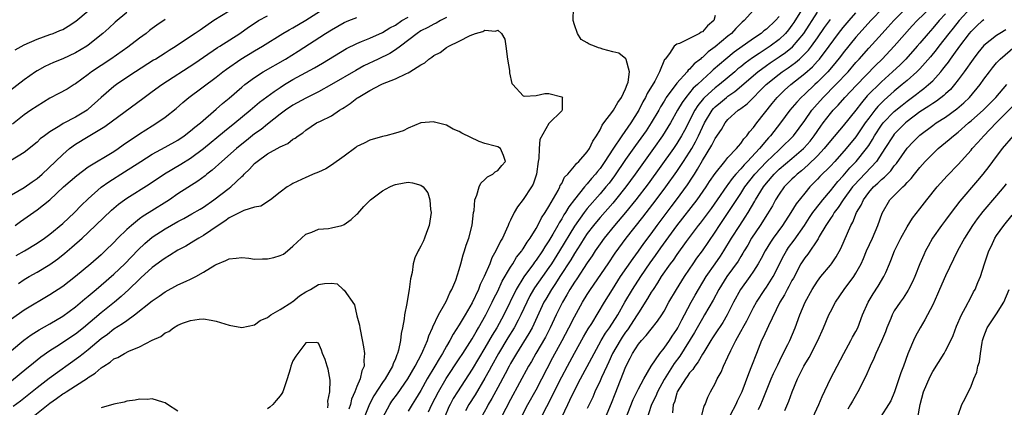
# Model space of a CAD drawing. Units: inches. Extents: x 2634000 to 2635323, y 1455000 to 1458000.
# Drawn here: x 2634538 to 2634692, y 1456653 to 1456713 of the extents above; entities that cross this region are included whole.
import ezdxf

# ---------------------------------------------------------------- set-up
doc = ezdxf.new("R2010")
doc.units = ezdxf.units.IN
doc.header["$MEASUREMENT"] = 0
doc.layers.add('LD26341455_2ft', color=187, linetype='Continuous')

msp = doc.modelspace()

# ---------------------------------------------------------------- linework, layer by layer
at = {"layer": 'LD26341455_2ft'}
for points, elevation in [([(2634571, 1456714.46), (2634568.64, 1456713), (2634566.47, 1456711.53), (2634565.72, 1456711), (2634565, 1456710.51), (2634562.75, 1456709), (2634561.66, 1456708.34), (2634561, 1456707.91), (2634559.56, 1456707), (2634559.2, 1456706.8), (2634556.4, 1456705), (2634555, 1456704.09), (2634553.41, 1456703), (2634553, 1456702.7), (2634551, 1456700.98), (2634549, 1456699.14), (2634548.81, 1456699), (2634547, 1456697.89), (2634545.09, 1456696.91), (2634544.56, 1456696.56), (2634543, 1456695.63), (2634542.13, 1456695), (2634541.49, 1456694.51), (2634541, 1456694.02), (2634539, 1456692.41), (2634535.65, 1456690.35)], 10584), ([(2634537.56, 1456681), (2634538.42, 1456681.58), (2634541, 1456683.41), (2634543, 1456685.01), (2634545.13, 1456687), (2634547.19, 1456688.81), (2634549, 1456690.16), (2634553, 1456692.56), (2634553.65, 1456693), (2634554.43, 1456693.57), (2634557, 1456695.3), (2634559, 1456696.58), (2634559.71, 1456697), (2634561, 1456697.91), (2634562.75, 1456699.25), (2634563.8, 1456700.2), (2634564.74, 1456701), (2634569, 1456704.17), (2634570.02, 1456705), (2634570.58, 1456705.42), (2634572.84, 1456707), (2634575, 1456708.3), (2634576.21, 1456709), (2634579.42, 1456711), (2634580.42, 1456711.58), (2634581, 1456711.89), (2634583, 1456713.06), (2634587, 1456715.61)], 10580), ([(2634537.58, 1456708.42), (2634539, 1456709.22), (2634541, 1456710.11), (2634543, 1456710.81), (2634543.51, 1456711), (2634544.56, 1456711.44), (2634545, 1456711.63), (2634545.86, 1456712.14), (2634547.07, 1456712.93), (2634549, 1456714.55)], 10590), ([(2634602.16, 1456651.84), (2634602.7, 1456653), (2634603.73, 1456655), (2634604.95, 1456657.05), (2634607, 1456660.12), (2634607.57, 1456661), (2634609, 1456663.27), (2634609.62, 1456664.38), (2634610, 1456665), (2634611.13, 1456667), (2634612.14, 1456669), (2634612.41, 1456669.59), (2634613, 1456670.74), (2634613.71, 1456672.29), (2634615, 1456674.47), (2634615.35, 1456675), (2634615.96, 1456676.04), (2634616.77, 1456677), (2634616.85, 1456677.15), (2634617, 1456677.34), (2634617.6, 1456678.4), (2634618.07, 1456679), (2634619, 1456680.51), (2634619.27, 1456681), (2634619.83, 1456682.17), (2634620.41, 1456683), (2634621, 1456683.93), (2634622.44, 1456686.44), (2634622.72, 1456687), (2634622.79, 1456687.21), (2634623, 1456687.55), (2634623.46, 1456688.54), (2634623.94, 1456689), (2634625, 1456690.25), (2634625.31, 1456690.69), (2634625.69, 1456691), (2634627, 1456692.48), (2634627.35, 1456693), (2634627.86, 1456694.14), (2634628.47, 1456695), (2634629, 1456695.93), (2634629.33, 1456696.67), (2634629.6, 1456697), (2634631, 1456698.86), (2634631.1, 1456699), (2634631.78, 1456700.22), (2634632.35, 1456701), (2634633, 1456702.34), (2634633.26, 1456703), (2634633.39, 1456703.39), (2634633.6, 1456705), (2634633.06, 1456706.94), (2634633.05, 1456707.05), (2634631.93, 1456707.93), (2634631, 1456708.14), (2634629.45, 1456708.55), (2634629, 1456708.69), (2634628.74, 1456708.74), (2634628.12, 1456709), (2634627.3, 1456709.3), (2634627, 1456709.53), (2634626.06, 1456710.06), (2634625.47, 1456711), (2634625, 1456712.35), (2634624.81, 1456713), (2634624.86, 1456715)], 10574), ([(2634653, 1456714.63), (2634651.52, 1456713), (2634651.22, 1456712.78), (2634650.21, 1456711.79), (2634649.53, 1456711), (2634649, 1456710.58), (2634647, 1456708.91), (2634645.9, 1456708.1), (2634645, 1456707.26), (2634644.84, 1456707.16), (2634644.68, 1456707), (2634643.73, 1456706.27), (2634643, 1456705.41), (2634642.76, 1456705.24), (2634642.61, 1456705), (2634641, 1456703.21), (2634639.36, 1456701), (2634639.22, 1456700.78), (2634639, 1456700.41), (2634638.46, 1456699.54), (2634638.17, 1456699), (2634637, 1456697), (2634636.2, 1456695.8), (2634635.39, 1456694.61), (2634634.54, 1456693.46), (2634633, 1456691.32), (2634631.25, 1456688.75), (2634630.4, 1456687.6), (2634629.92, 1456687), (2634629, 1456685.92), (2634627, 1456683.64), (2634626.5, 1456683), (2634625, 1456680.88), (2634622.67, 1456677), (2634621.4, 1456675), (2634621, 1456674.41), (2634619.99, 1456673), (2634618.76, 1456671.24), (2634618.61, 1456671), (2634618.02, 1456669.98), (2634617.53, 1456669), (2634616.63, 1456667), (2634616.19, 1456666.19), (2634615.58, 1456665), (2634614.59, 1456663.41), (2634613.15, 1456661), (2634612.03, 1456659), (2634611.68, 1456658.32), (2634611, 1456657.14), (2634609.47, 1456654.53), (2634608.51, 1456653), (2634607.97, 1456652.03)], 10578), ([(2634661, 1456715.44), (2634659.29, 1456712.71), (2634659, 1456712.28), (2634658.45, 1456711.55), (2634657.98, 1456711), (2634657, 1456710.07), (2634655.57, 1456709), (2634653.86, 1456707.86), (2634652.81, 1456707.19), (2634651.66, 1456706.34), (2634651, 1456705.78), (2634650.56, 1456705.44), (2634650.06, 1456705), (2634647.66, 1456703), (2634647, 1456702.49), (2634645.35, 1456701), (2634645.17, 1456700.83), (2634644.27, 1456699.73), (2634643.81, 1456699), (2634642.18, 1456695.82), (2634641.73, 1456695), (2634641, 1456693.78), (2634640.47, 1456693), (2634636.5, 1456687.5), (2634634.6, 1456685), (2634632.99, 1456683.01), (2634631.26, 1456681), (2634629.63, 1456679), (2634629, 1456678.13), (2634628.24, 1456677), (2634627.76, 1456676.24), (2634627, 1456675.16), (2634625.36, 1456672.64), (2634625, 1456672.13), (2634624.29, 1456671), (2634623.83, 1456670.17), (2634623.11, 1456669), (2634622.12, 1456667), (2634621.21, 1456665), (2634620.46, 1456663.54), (2634618.97, 1456661), (2634618.26, 1456659.74), (2634617.82, 1456659), (2634615, 1456653.81), (2634613.54, 1456651)], 10582), ([(2634616.69, 1456651), (2634617.72, 1456653), (2634619, 1456655.32), (2634621.63, 1456660.37), (2634623.07, 1456663), (2634624.14, 1456665), (2634625, 1456666.7), (2634626.28, 1456669), (2634627, 1456670.2), (2634627.51, 1456671), (2634630.27, 1456675), (2634631.36, 1456676.64), (2634633.09, 1456679), (2634635.71, 1456682.29), (2634637.79, 1456685), (2634639.26, 1456687), (2634641, 1456689.44), (2634642.06, 1456691), (2634643, 1456692.45), (2634643.33, 1456693), (2634643.93, 1456694.07), (2634644.38, 1456695), (2634645, 1456696.35), (2634645.33, 1456697), (2634646.54, 1456699), (2634646.75, 1456699.25), (2634647, 1456699.51), (2634647.81, 1456700.19), (2634648.76, 1456701), (2634649, 1456701.19), (2634650.09, 1456701.91), (2634653.69, 1456705), (2634655, 1456705.96), (2634655.61, 1456706.39), (2634657, 1456707.32), (2634657.99, 1456708.01), (2634659.09, 1456708.91), (2634660.85, 1456711), (2634663, 1456714.3)], 10584), ([(2634673.24, 1456715), (2634671.33, 1456713), (2634669.5, 1456711), (2634669, 1456710.43), (2634667, 1456707.97), (2634666.59, 1456707.41), (2634665.72, 1456706.28), (2634664.61, 1456705), (2634663, 1456703.39), (2634662.57, 1456703), (2634661, 1456701.51), (2634660.43, 1456701), (2634659.74, 1456700.26), (2634658.67, 1456699), (2634657.21, 1456697), (2634655.65, 1456695), (2634655.33, 1456694.67), (2634655, 1456694.3), (2634653.91, 1456693), (2634652.06, 1456691), (2634651.54, 1456690.46), (2634651, 1456689.83), (2634650.24, 1456689), (2634649.67, 1456688.33), (2634649, 1456687.39), (2634648.82, 1456687.18), (2634647.33, 1456685), (2634646.36, 1456683.64), (2634644.64, 1456681.36), (2634644.34, 1456681), (2634642.47, 1456678.47), (2634641, 1456676.45), (2634640.42, 1456675.58), (2634639.97, 1456675), (2634638.58, 1456673), (2634637.99, 1456672.01), (2634637.28, 1456671), (2634637, 1456670.56), (2634636.43, 1456669.57), (2634635, 1456667.34), (2634634.81, 1456667), (2634633.3, 1456664.7), (2634633, 1456664.32), (2634632.46, 1456663.54), (2634632.12, 1456663), (2634630.97, 1456661), (2634630.35, 1456659.65), (2634630.04, 1456659), (2634629.23, 1456657.23), (2634629, 1456656.68), (2634628.21, 1456655), (2634627.85, 1456654.15), (2634627, 1456652.39)], 10590), ([(2634629.86, 1456651), (2634630.8, 1456653.2), (2634631.35, 1456654.65), (2634633.04, 1456658.96), (2634633.73, 1456660.27), (2634634.09, 1456661), (2634635, 1456662.43), (2634635.47, 1456663), (2634636.23, 1456663.77), (2634637, 1456664.8), (2634637.99, 1456666.01), (2634638.64, 1456667), (2634639, 1456667.6), (2634639.74, 1456669), (2634640.93, 1456671), (2634642.22, 1456673), (2634643, 1456674.14), (2634643.56, 1456675), (2634644.15, 1456675.85), (2634645.01, 1456677), (2634647, 1456679.95), (2634647.66, 1456681), (2634649.04, 1456683), (2634651, 1456685.99), (2634651.64, 1456687), (2634653.18, 1456689), (2634655, 1456690.94), (2634657, 1456692.81), (2634657.22, 1456693), (2634659.23, 1456695), (2634661, 1456697.4), (2634662.11, 1456699), (2634662.51, 1456699.49), (2634663.88, 1456701), (2634665.88, 1456703), (2634667.77, 1456705), (2634669, 1456706.44), (2634669.51, 1456707), (2634671, 1456708.69), (2634673.09, 1456711), (2634674.01, 1456711.99), (2634674.9, 1456713), (2634676.89, 1456715)], 10592), ([(2634633, 1456650.72), (2634634.2, 1456653.8), (2634635, 1456655.43), (2634635.82, 1456657), (2634637, 1456659), (2634638.33, 1456661), (2634639, 1456661.79), (2634639.84, 1456663), (2634640.29, 1456663.71), (2634641, 1456664.71), (2634641.17, 1456665), (2634641.76, 1456666.24), (2634642.18, 1456667), (2634643.26, 1456669), (2634643.89, 1456670.11), (2634645.61, 1456673), (2634646.99, 1456675.01), (2634647.82, 1456676.18), (2634648.36, 1456677), (2634649.56, 1456679), (2634650.84, 1456681), (2634651.71, 1456682.29), (2634652.15, 1456683), (2634653.21, 1456684.79), (2634653.32, 1456685), (2634654.53, 1456687), (2634655, 1456687.6), (2634656.2, 1456689), (2634657, 1456689.76), (2634659, 1456691.46), (2634660.78, 1456693), (2634660.89, 1456693.11), (2634661.83, 1456694.17), (2634662.47, 1456695), (2634663.5, 1456696.5), (2634663.88, 1456697), (2634665, 1456698.47), (2634665.46, 1456699), (2634666.22, 1456699.78), (2634667.29, 1456701), (2634669.1, 1456702.9), (2634672.04, 1456705.96), (2634673.11, 1456707), (2634674.98, 1456709), (2634677.81, 1456712.19), (2634678.59, 1456713), (2634680.64, 1456715)], 10594), ([(2634686.94, 1456715), (2634685.12, 1456713), (2634684.2, 1456711.8), (2634683.52, 1456711), (2634681.97, 1456709), (2634681.56, 1456708.44), (2634680.67, 1456707.33), (2634679, 1456705.47), (2634678.53, 1456705), (2634677, 1456703.65), (2634676.25, 1456703), (2634675, 1456701.97), (2634673.42, 1456700.58), (2634672.42, 1456699.58), (2634671.95, 1456699), (2634671, 1456697.74), (2634670.47, 1456697), (2634669, 1456694.84), (2634667.45, 1456693), (2634665.68, 1456691), (2634665, 1456690.26), (2634663.38, 1456688.62), (2634663, 1456688.2), (2634661.8, 1456687), (2634661, 1456686.05), (2634659.64, 1456684.36), (2634658.82, 1456683), (2634657.51, 1456681), (2634656.07, 1456679), (2634655.64, 1456678.36), (2634654.81, 1456677), (2634654.19, 1456675.81), (2634653.73, 1456675), (2634653, 1456673.85), (2634652.42, 1456673), (2634650.96, 1456671), (2634649.88, 1456669), (2634648.86, 1456667), (2634648.17, 1456665.83), (2634647, 1456664.05), (2634646.6, 1456663.4), (2634646.33, 1456663), (2634645.2, 1456661.2), (2634645, 1456660.87), (2634644.35, 1456659.66), (2634643.81, 1456659), (2634643.52, 1456658.48), (2634643, 1456657.93), (2634642.64, 1456657.36), (2634642.35, 1456657), (2634641.08, 1456655), (2634641, 1456654.77), (2634640.62, 1456653.38), (2634640.44, 1456653), (2634640.3, 1456651.7)], 10598), ([(2634555, 1456714.28), (2634553.22, 1456712.78), (2634552.19, 1456711.81), (2634551.28, 1456711), (2634549, 1456709.16), (2634548.78, 1456709), (2634547, 1456707.95), (2634545, 1456707.04), (2634543.56, 1456706.44), (2634542.19, 1456705.81), (2634541, 1456705.14), (2634540.77, 1456705), (2634539, 1456703.77), (2634535, 1456700.73)], 10588), ([(2634537, 1456685.77), (2634539, 1456686.9), (2634540.22, 1456687.78), (2634541, 1456688.32), (2634541.78, 1456689), (2634543.88, 1456691), (2634545, 1456692.09), (2634546.07, 1456693), (2634547, 1456693.68), (2634549, 1456694.91), (2634551.57, 1456696.43), (2634557.72, 1456701), (2634559, 1456701.9), (2634560.48, 1456703), (2634565.65, 1456706.35), (2634567, 1456707.3), (2634569.21, 1456708.79), (2634569.57, 1456709), (2634572.71, 1456711), (2634574.03, 1456711.97), (2634575.23, 1456712.77), (2634575.62, 1456713), (2634577, 1456713.73)], 10582), ([(2634605, 1456713.5), (2634604.05, 1456713), (2634603.39, 1456712.61), (2634603, 1456712.44), (2634602.09, 1456711.91), (2634601, 1456711.38), (2634600.4, 1456711), (2634597.8, 1456709), (2634597, 1456708.41), (2634596.14, 1456707.86), (2634594.31, 1456707), (2634592.09, 1456705.91), (2634590.8, 1456705.2), (2634587, 1456703), (2634585, 1456701.89), (2634583, 1456700.9), (2634581, 1456699.78), (2634579.85, 1456699), (2634579, 1456698.36), (2634577, 1456696.82), (2634576, 1456696), (2634575, 1456695.29), (2634573.73, 1456694.27), (2634573, 1456693.7), (2634572.15, 1456693), (2634569.86, 1456691), (2634568.36, 1456689.64), (2634567.53, 1456689), (2634567.25, 1456688.75), (2634566.1, 1456687.9), (2634563, 1456685.92), (2634561.69, 1456685), (2634558.5, 1456683), (2634557.56, 1456682.44), (2634557, 1456682.01), (2634555.73, 1456681), (2634555, 1456680.33), (2634553.64, 1456679), (2634553, 1456678.33), (2634551.65, 1456677), (2634551, 1456676.4), (2634549.39, 1456675), (2634547.02, 1456673), (2634545, 1456671.45), (2634543, 1456670.12), (2634539, 1456667.73), (2634537, 1456666.34)], 10574), ([(2634561, 1456713.15), (2634559.72, 1456712.28), (2634559, 1456711.76), (2634558.57, 1456711.43), (2634558.03, 1456711), (2634557, 1456710.24), (2634555.17, 1456708.83), (2634552.51, 1456707), (2634549.51, 1456705), (2634549, 1456704.59), (2634547, 1456703.13), (2634546.77, 1456703), (2634545.69, 1456702.31), (2634544.41, 1456701.59), (2634543, 1456700.86), (2634541, 1456699.65), (2634540.03, 1456699), (2634539, 1456698.29), (2634537.16, 1456696.84)], 10586), ([(2634537.71, 1456676.29), (2634539.01, 1456677), (2634541, 1456678.2), (2634542.14, 1456679), (2634543, 1456679.64), (2634545, 1456681.28), (2634546.83, 1456683), (2634547.89, 1456684.11), (2634549, 1456685.17), (2634551, 1456686.95), (2634552.19, 1456687.81), (2634554.65, 1456689.35), (2634557.19, 1456691), (2634559, 1456692.12), (2634561, 1456693.2), (2634563, 1456694.34), (2634563.98, 1456695), (2634565, 1456695.76), (2634565.67, 1456696.33), (2634566.53, 1456697), (2634569, 1456699.14), (2634569.97, 1456700.03), (2634571, 1456700.89), (2634573, 1456702.62), (2634573.48, 1456703), (2634575, 1456704.12), (2634576.35, 1456705), (2634579.83, 1456707), (2634581.79, 1456708.21), (2634586.08, 1456711), (2634587, 1456711.58), (2634589, 1456712.7), (2634589.71, 1456713), (2634591, 1456713.51)], 10578), ([(2634538.1, 1456671.9), (2634539, 1456672.53), (2634539.78, 1456673), (2634541, 1456673.68), (2634543, 1456674.87), (2634544.25, 1456675.75), (2634545.35, 1456676.65), (2634546.43, 1456677.57), (2634548.03, 1456679), (2634549, 1456679.89), (2634552.64, 1456683.36), (2634553.71, 1456684.29), (2634554.64, 1456685), (2634555, 1456685.26), (2634558.54, 1456687.46), (2634560.92, 1456689.08), (2634563.46, 1456690.54), (2634565, 1456691.49), (2634567, 1456692.99), (2634570.29, 1456695.71), (2634571.9, 1456697), (2634574.29, 1456699), (2634574.67, 1456699.34), (2634575.77, 1456700.23), (2634578.06, 1456701.94), (2634579, 1456702.56), (2634579.69, 1456703), (2634581, 1456703.79), (2634584.36, 1456705.64), (2634585.63, 1456706.37), (2634589.37, 1456708.63), (2634591, 1456709.44), (2634591.72, 1456709.72), (2634593, 1456710.26), (2634595, 1456711.15), (2634596.15, 1456711.85), (2634597, 1456712.31), (2634598.03, 1456713), (2634599, 1456713.53)], 10576), ([(2634647, 1456713.8), (2634646.81, 1456713), (2634645.82, 1456712.18), (2634645, 1456711.25), (2634644.81, 1456711.19), (2634644.57, 1456711), (2634643, 1456710.2), (2634641.42, 1456709.42), (2634641, 1456709.31), (2634640.58, 1456709), (2634639.84, 1456707.84), (2634639.18, 1456707), (2634639.09, 1456706.91), (2634638.31, 1456705), (2634637.56, 1456703.56), (2634636.38, 1456701.62), (2634636.11, 1456701), (2634635.7, 1456700.3), (2634635.06, 1456699), (2634633.79, 1456697), (2634632.38, 1456695), (2634631, 1456692.92), (2634629.77, 1456691), (2634629, 1456689.89), (2634628.59, 1456689.41), (2634628.29, 1456689), (2634627.68, 1456688.32), (2634627, 1456687.49), (2634626.57, 1456687), (2634625, 1456685.05), (2634624.11, 1456683.89), (2634623.61, 1456683), (2634623.36, 1456682.64), (2634623, 1456682), (2634622.6, 1456681.4), (2634622.39, 1456681), (2634621.62, 1456679.62), (2634621, 1456678.57), (2634620.36, 1456677.64), (2634619.99, 1456677), (2634619, 1456675.56), (2634618.75, 1456675.25), (2634618.59, 1456675), (2634617.06, 1456672.94), (2634615.89, 1456671), (2634613.95, 1456667), (2634612.84, 1456665), (2634612.14, 1456663.86), (2634611, 1456661.85), (2634609, 1456658.53), (2634606.71, 1456655), (2634606.06, 1456653.94), (2634605.55, 1456653), (2634605.37, 1456652.63), (2634604.66, 1456651)], 10576), ([(2634657, 1456713.66), (2634656.42, 1456713), (2634655, 1456711.65), (2634654.61, 1456711.39), (2634654.17, 1456711), (2634653, 1456710.23), (2634649.95, 1456708.05), (2634648.67, 1456707), (2634646.69, 1456705.31), (2634646.38, 1456705), (2634645, 1456703.76), (2634644.22, 1456703), (2634643.58, 1456702.42), (2634642.4, 1456701), (2634641.82, 1456700.18), (2634641.13, 1456699), (2634640.01, 1456697), (2634638.76, 1456695), (2634637.37, 1456693), (2634634.47, 1456689), (2634633.01, 1456687), (2634631.44, 1456685), (2634631, 1456684.48), (2634629, 1456682.23), (2634628.43, 1456681.57), (2634627.98, 1456681), (2634627, 1456679.71), (2634626.53, 1456679), (2634625.95, 1456678.05), (2634625, 1456676.58), (2634624.41, 1456675.59), (2634622.73, 1456673), (2634622.06, 1456671.94), (2634621.4, 1456671), (2634620.5, 1456669.49), (2634620.22, 1456669), (2634618.38, 1456665), (2634617.89, 1456664.11), (2634615.93, 1456661), (2634615, 1456659.4), (2634614.78, 1456659), (2634614.18, 1456657.82), (2634613, 1456655.67), (2634612.07, 1456653.93), (2634611.52, 1456653), (2634611.35, 1456652.65), (2634610.41, 1456651)], 10580), ([(2634619.82, 1456651), (2634621.58, 1456654.42), (2634621.85, 1456655), (2634623, 1456657.31), (2634623.89, 1456659), (2634625, 1456661.04), (2634626.42, 1456663.58), (2634627.16, 1456664.84), (2634627.69, 1456665.69), (2634629.68, 1456669), (2634630.93, 1456671), (2634632.22, 1456673), (2634634.16, 1456675.84), (2634635, 1456676.95), (2634635.84, 1456678.16), (2634637, 1456679.68), (2634637.95, 1456681), (2634640.11, 1456683.89), (2634640.97, 1456685), (2634642.66, 1456687.34), (2634643.46, 1456688.54), (2634643.74, 1456689), (2634644.24, 1456689.76), (2634645, 1456691.13), (2634646.49, 1456693.51), (2634647, 1456694.56), (2634648, 1456696), (2634648.57, 1456697), (2634649, 1456697.52), (2634650.6, 1456699), (2634650.85, 1456699.15), (2634651, 1456699.28), (2634652, 1456700), (2634654.98, 1456703), (2634657, 1456704.63), (2634657.49, 1456705), (2634658.39, 1456705.61), (2634659.54, 1456706.46), (2634660.16, 1456707), (2634660.62, 1456707.38), (2634661.6, 1456708.4), (2634662.06, 1456709), (2634663, 1456710.3), (2634664.1, 1456711.9), (2634665, 1456713.17)], 10586), ([(2634621.71, 1456648.28), (2634623.95, 1456653), (2634624.3, 1456653.7), (2634624.88, 1456655), (2634625.92, 1456657), (2634627.71, 1456660.29), (2634628.07, 1456661), (2634629.2, 1456663), (2634629.87, 1456664.13), (2634630.49, 1456665), (2634631.76, 1456667), (2634632.9, 1456669), (2634634.07, 1456671), (2634635.36, 1456673), (2634636.85, 1456675.15), (2634637.69, 1456676.31), (2634638.51, 1456677.49), (2634639.36, 1456678.64), (2634641, 1456680.94), (2634644.17, 1456685), (2634645.58, 1456687), (2634646.13, 1456687.87), (2634647, 1456689.13), (2634648.5, 1456691), (2634649, 1456691.59), (2634650.34, 1456693), (2634650.62, 1456693.38), (2634651, 1456693.77), (2634651.49, 1456694.51), (2634651.97, 1456695), (2634652.37, 1456695.63), (2634653, 1456696.32), (2634653.5, 1456697), (2634655.93, 1456700.07), (2634656.69, 1456701), (2634657.86, 1456702.14), (2634658.83, 1456703), (2634661, 1456704.73), (2634662.21, 1456705.79), (2634663, 1456706.64), (2634663.32, 1456707), (2634664.82, 1456709), (2634666.3, 1456711), (2634667, 1456711.91), (2634667.93, 1456713), (2634669, 1456714.19)], 10588), ([(2634683, 1456714.07), (2634682.02, 1456713), (2634681, 1456711.81), (2634680.27, 1456711), (2634679, 1456709.47), (2634678.59, 1456709), (2634676.78, 1456707), (2634675.89, 1456706.11), (2634674.72, 1456705), (2634673, 1456703.44), (2634670.78, 1456701.22), (2634669.85, 1456700.15), (2634669, 1456699.03), (2634667, 1456696.58), (2634665, 1456694.22), (2634664.05, 1456693), (2634663, 1456691.85), (2634661.55, 1456690.45), (2634661, 1456689.99), (2634660.47, 1456689.53), (2634659.8, 1456689), (2634659.4, 1456688.6), (2634659, 1456688.24), (2634657.8, 1456687), (2634657, 1456685.89), (2634656.44, 1456685), (2634655.95, 1456684.05), (2634655.2, 1456682.8), (2634654.05, 1456681), (2634652.7, 1456679), (2634652.08, 1456677.92), (2634651.52, 1456677), (2634651.34, 1456676.66), (2634651, 1456676.15), (2634650.58, 1456675.42), (2634648.82, 1456673), (2634647.59, 1456671), (2634646.7, 1456669.3), (2634645.34, 1456667), (2634645, 1456666.47), (2634643.74, 1456664.26), (2634641.45, 1456660.55), (2634640.59, 1456659.41), (2634639, 1456656.92), (2634637.97, 1456655), (2634637.7, 1456654.3), (2634637.06, 1456653), (2634636.1, 1456650.1)], 10596), ([(2634644.74, 1456650.74), (2634645.27, 1456652.73), (2634645.42, 1456653), (2634645.86, 1456654.14), (2634646.28, 1456655), (2634647, 1456656.31), (2634647.32, 1456657), (2634647.92, 1456658.08), (2634648.31, 1456659), (2634649, 1456660.44), (2634649.43, 1456661.43), (2634650.21, 1456663), (2634650.51, 1456663.49), (2634651, 1456664.41), (2634651.21, 1456664.79), (2634651.31, 1456665), (2634651.92, 1456666.08), (2634653, 1456668.16), (2634653.45, 1456669), (2634654.75, 1456671), (2634655, 1456671.35), (2634656.04, 1456673), (2634657.73, 1456676.27), (2634658.15, 1456677), (2634658.48, 1456677.52), (2634659.33, 1456678.67), (2634660.95, 1456681), (2634661.76, 1456682.24), (2634662.28, 1456683), (2634663.46, 1456684.54), (2634663.83, 1456685), (2634665, 1456686.4), (2634666.15, 1456687.85), (2634667, 1456688.76), (2634668.03, 1456689.97), (2634669.05, 1456691), (2634670.66, 1456693), (2634671, 1456693.5), (2634671.59, 1456694.41), (2634671.92, 1456695), (2634673, 1456696.64), (2634673.28, 1456697), (2634675, 1456698.8), (2634676.21, 1456699.79), (2634677, 1456700.41), (2634678.48, 1456701.52), (2634679, 1456701.93), (2634679.62, 1456702.38), (2634680.35, 1456703), (2634681, 1456703.61), (2634682.28, 1456705), (2634682.61, 1456705.39), (2634683, 1456705.92), (2634683.47, 1456706.53), (2634683.79, 1456707), (2634684.31, 1456707.69), (2634685.23, 1456709), (2634686.77, 1456711), (2634687, 1456711.29), (2634687.86, 1456712.14), (2634688.79, 1456713), (2634689, 1456713.17)], 10600), ([(2634537, 1456661.43), (2634538.92, 1456663.08), (2634540.09, 1456663.91), (2634541.32, 1456664.68), (2634543, 1456665.61), (2634545, 1456666.8), (2634547, 1456668.29), (2634548.47, 1456669.53), (2634549, 1456669.95), (2634550.25, 1456671), (2634551, 1456671.64), (2634553, 1456673.39), (2634554.69, 1456675), (2634556.82, 1456677.18), (2634557.85, 1456678.15), (2634559, 1456679.14), (2634561, 1456680.48), (2634563, 1456681.62), (2634563.92, 1456682.08), (2634565.21, 1456682.79), (2634566.47, 1456683.53), (2634567, 1456683.86), (2634568.63, 1456685), (2634571, 1456686.81), (2634571.26, 1456687), (2634573, 1456688.63), (2634573.2, 1456688.8), (2634573.36, 1456689), (2634574.22, 1456689.78), (2634575, 1456690.66), (2634575.38, 1456691), (2634577, 1456692.16), (2634579, 1456693.26), (2634580.2, 1456693.8), (2634581, 1456694.45), (2634581.36, 1456694.64), (2634581.8, 1456695), (2634582.54, 1456695.46), (2634583, 1456695.88), (2634584.7, 1456697), (2634585.31, 1456697.31), (2634587, 1456698.12), (2634588.29, 1456699), (2634588.75, 1456699.25), (2634589, 1456699.43), (2634589.96, 1456700.04), (2634591, 1456700.87), (2634591.19, 1456701), (2634593, 1456702.07), (2634594.77, 1456703), (2634595, 1456703.11), (2634597, 1456703.91), (2634598.75, 1456704.76), (2634599, 1456704.85), (2634599.27, 1456705), (2634601, 1456706.1), (2634601.61, 1456706.39), (2634602.24, 1456707), (2634602.71, 1456707.29), (2634603, 1456707.55), (2634603.99, 1456708.01), (2634605, 1456708.78), (2634605.37, 1456709), (2634607, 1456709.77), (2634608.68, 1456710.68), (2634609.52, 1456711), (2634610.7, 1456711.3), (2634611, 1456711.53), (2634612.66, 1456711.34), (2634613, 1456711.53), (2634613.59, 1456711), (2634614.09, 1456710.09), (2634614.26, 1456709), (2634614.53, 1456707), (2634614.82, 1456705.18), (2634614.83, 1456704.83), (2634615.19, 1456703.19), (2634615.35, 1456703), (2634617, 1456701.26), (2634617.18, 1456701.18), (2634619, 1456701.32), (2634620.39, 1456701.61), (2634621, 1456701.59), (2634623, 1456701.1), (2634623.07, 1456701.07), (2634623.11, 1456701), (2634623.09, 1456700.91), (2634623.06, 1456699), (2634623, 1456698.92), (2634621, 1456696.92), (2634619.57, 1456694.43), (2634619.49, 1456693), (2634619.43, 1456691.43), (2634619.33, 1456691), (2634619.06, 1456689), (2634618.54, 1456687.46), (2634618.29, 1456687), (2634617, 1456685.04), (2634616.1, 1456683.9), (2634615.58, 1456683), (2634615, 1456681.8), (2634614.73, 1456681.27), (2634614.65, 1456681), (2634614.4, 1456680.4), (2634613.74, 1456679), (2634613.45, 1456678.55), (2634612.72, 1456677), (2634612.08, 1456675.92), (2634611.75, 1456675), (2634610.91, 1456673), (2634610.26, 1456671.74), (2634609.99, 1456671), (2634609, 1456668.87), (2634607.93, 1456667), (2634607, 1456665.45), (2634606.02, 1456663.98), (2634605.51, 1456663), (2634605, 1456662.13), (2634604.38, 1456661), (2634603.84, 1456660.16), (2634603.17, 1456659), (2634601.98, 1456657), (2634601, 1456655.22), (2634600.17, 1456653.83), (2634599.63, 1456653), (2634599, 1456651.97)], 10572), ([(2634692.44, 1456711.56), (2634691.49, 1456711), (2634691, 1456710.69), (2634689, 1456709.1), (2634688.05, 1456707.95), (2634687.31, 1456707), (2634685.91, 1456705), (2634685, 1456703.74), (2634684.42, 1456703), (2634683.76, 1456702.24), (2634683, 1456701.56), (2634682.72, 1456701.28), (2634681.58, 1456700.42), (2634681, 1456700.05), (2634680.39, 1456699.61), (2634679, 1456698.72), (2634677, 1456697.23), (2634676.73, 1456697), (2634675, 1456695.24), (2634674.81, 1456695), (2634673.54, 1456693), (2634672.2, 1456691), (2634668.71, 1456687.29), (2634668.47, 1456687), (2634666.99, 1456685), (2634666.22, 1456683.78), (2634665.58, 1456683), (2634665.39, 1456682.61), (2634665, 1456682.09), (2634664.28, 1456681), (2634663.27, 1456679.27), (2634663.09, 1456678.91), (2634661.48, 1456676.52), (2634661, 1456675.93), (2634660.41, 1456675), (2634659.23, 1456672.77), (2634659, 1456672.39), (2634658.53, 1456671.47), (2634658.25, 1456671), (2634657.83, 1456670.17), (2634657.1, 1456669), (2634655.31, 1456665.31), (2634654.51, 1456663.49), (2634654.24, 1456663), (2634653.45, 1456661), (2634652.7, 1456659), (2634652.19, 1456657.81), (2634651.14, 1456655), (2634651, 1456654.67), (2634650.46, 1456653.54), (2634650.24, 1456653), (2634649.34, 1456651.34)], 10602), ([(2634653.77, 1456652.23), (2634654.12, 1456653), (2634654.38, 1456653.62), (2634655, 1456655.2), (2634655.76, 1456657), (2634656.14, 1456657.86), (2634656.69, 1456659), (2634656.78, 1456659.22), (2634657.44, 1456660.56), (2634658.38, 1456662.38), (2634658.68, 1456663), (2634659.52, 1456665), (2634660.21, 1456667), (2634661.04, 1456669), (2634662.18, 1456671), (2634663, 1456672.29), (2634663.53, 1456673), (2634665, 1456674.78), (2634665.16, 1456675), (2634665.91, 1456676.09), (2634666.62, 1456677.38), (2634668.21, 1456681), (2634668.51, 1456681.49), (2634669.11, 1456683), (2634669.82, 1456684.18), (2634670.16, 1456685), (2634671, 1456686.14), (2634671.74, 1456687), (2634672.42, 1456687.58), (2634673, 1456688.17), (2634673.47, 1456688.53), (2634673.92, 1456689), (2634674.47, 1456689.53), (2634675, 1456690.28), (2634675.34, 1456690.66), (2634677, 1456693.06), (2634677.94, 1456694.06), (2634678.86, 1456695), (2634679, 1456695.12), (2634681, 1456696.6), (2634681.56, 1456697), (2634683, 1456697.93), (2634684.77, 1456699.23), (2634685.85, 1456700.15), (2634686.74, 1456701), (2634688.41, 1456703), (2634689, 1456703.84), (2634689.86, 1456705), (2634690.36, 1456705.64), (2634691, 1456706.42), (2634691.53, 1456707), (2634693.89, 1456709)], 10604), ([(2634657.91, 1456652.09), (2634658.49, 1456653.51), (2634659.03, 1456655), (2634659.88, 1456657), (2634660.85, 1456659), (2634661, 1456659.27), (2634661.67, 1456660.33), (2634663.06, 1456663), (2634663.95, 1456665), (2634664.76, 1456667), (2634665, 1456667.48), (2634665.8, 1456669), (2634667.17, 1456671), (2634668.66, 1456673), (2634669, 1456673.55), (2634669.81, 1456675), (2634670.19, 1456675.81), (2634670.67, 1456677), (2634671.57, 1456679), (2634672.42, 1456681), (2634673.08, 1456682.92), (2634674.29, 1456685), (2634676.32, 1456687), (2634676.69, 1456687.31), (2634677, 1456687.69), (2634677.66, 1456688.34), (2634678.15, 1456689), (2634679, 1456690.07), (2634679.82, 1456691), (2634681, 1456692.2), (2634681.87, 1456693), (2634683.6, 1456694.4), (2634684.25, 1456695), (2634685, 1456695.59), (2634686.6, 1456697), (2634687, 1456697.33), (2634688.93, 1456699.07), (2634690.85, 1456701), (2634692.59, 1456703)], 10606), ([(2634660.43, 1456647), (2634663.19, 1456653), (2634663.72, 1456654.28), (2634665.01, 1456657), (2634667.09, 1456661), (2634668.22, 1456663), (2634668.49, 1456663.51), (2634669, 1456664.41), (2634669.3, 1456665), (2634670.05, 1456667), (2634670.9, 1456669), (2634671.7, 1456670.3), (2634672.49, 1456671.51), (2634673.38, 1456673), (2634673.65, 1456673.66), (2634674.25, 1456675), (2634674.47, 1456675.53), (2634675.03, 1456677), (2634676.01, 1456679), (2634677, 1456680.77), (2634677.85, 1456682.15), (2634679, 1456683.59), (2634680.08, 1456685), (2634681.69, 1456687), (2634683.26, 1456688.74), (2634685, 1456690.53), (2634687, 1456692.76), (2634687.19, 1456693), (2634688.07, 1456693.93), (2634689, 1456695), (2634690.94, 1456697), (2634693.97, 1456700.03)], 10608), ([(2634595.02, 1456651), (2634596.13, 1456653), (2634596.47, 1456653.53), (2634597.32, 1456654.68), (2634598.94, 1456657), (2634600.09, 1456659), (2634601.16, 1456661), (2634601.32, 1456661.32), (2634602.03, 1456663), (2634602.24, 1456663.76), (2634602.81, 1456665), (2634602.85, 1456665.15), (2634603.73, 1456667), (2634604.76, 1456668.76), (2634605, 1456669.23), (2634605.52, 1456670.48), (2634605.84, 1456671), (2634606.43, 1456672.43), (2634607, 1456674.12), (2634607.25, 1456675), (2634607.6, 1456676.41), (2634607.82, 1456677), (2634608.07, 1456677.93), (2634608.47, 1456679), (2634609.02, 1456681.02), (2634609.24, 1456683), (2634609.3, 1456683.3), (2634609.41, 1456685), (2634609.74, 1456685.74), (2634610.08, 1456687), (2634610.38, 1456687.62), (2634611, 1456688.16), (2634611.41, 1456688.59), (2634612.24, 1456689), (2634612.62, 1456689.38), (2634613, 1456689.56), (2634613.66, 1456690.34), (2634614.24, 1456691), (2634613.92, 1456691.92), (2634613.46, 1456693), (2634613, 1456693.27), (2634612.6, 1456693.4), (2634611, 1456693.82), (2634610.1, 1456694.1), (2634607.41, 1456695.41), (2634607, 1456695.67), (2634606.05, 1456696.05), (2634605, 1456696.64), (2634603.14, 1456697.14), (2634603, 1456697.2), (2634601, 1456697.01), (2634599, 1456696.17), (2634598.21, 1456695.79), (2634597, 1456695.41), (2634595.53, 1456695), (2634595, 1456694.89), (2634593, 1456694.34), (2634592.13, 1456693.87), (2634591, 1456693.31), (2634590.83, 1456693.17), (2634589, 1456691.84), (2634587, 1456690.41), (2634586.14, 1456689.86), (2634585, 1456689.34), (2634584.17, 1456689), (2634583.38, 1456688.62), (2634583, 1456688.49), (2634581, 1456687.55), (2634580.64, 1456687.36), (2634580.1, 1456687), (2634579, 1456686.21), (2634577.46, 1456685), (2634575.98, 1456684.02), (2634575, 1456683.82), (2634573.32, 1456683.32), (2634573, 1456683.18), (2634571, 1456682.16), (2634570.34, 1456681.66), (2634569.3, 1456681), (2634567, 1456679.41), (2634566.26, 1456679), (2634565.49, 1456678.51), (2634564.23, 1456677.77), (2634563, 1456677.11), (2634561.71, 1456676.29), (2634561, 1456675.89), (2634560.51, 1456675.49), (2634559, 1456674.4), (2634557.22, 1456672.78), (2634557, 1456672.59), (2634555.32, 1456671), (2634554.12, 1456669.88), (2634553.08, 1456669), (2634551, 1456667.33), (2634548.24, 1456665), (2634547, 1456664.02), (2634544.09, 1456662.09), (2634543, 1456661.39), (2634541.6, 1456660.4), (2634539.86, 1456659), (2634539.37, 1456658.63), (2634537, 1456656.65)], 10570), ([(2634693.56, 1456695), (2634691.85, 1456693), (2634690.33, 1456691), (2634689.78, 1456690.22), (2634688.85, 1456689), (2634688.01, 1456687.99), (2634685.24, 1456684.76), (2634683.89, 1456683), (2634683, 1456681.8), (2634682.39, 1456681), (2634680.99, 1456679), (2634680.27, 1456677.73), (2634679.88, 1456677), (2634679.6, 1456676.4), (2634679.01, 1456675), (2634678.2, 1456673), (2634677.82, 1456672.18), (2634677.22, 1456671), (2634677.14, 1456670.86), (2634676.36, 1456669.64), (2634675.9, 1456669), (2634675, 1456667.62), (2634674.66, 1456667), (2634674.45, 1456666.45), (2634673.84, 1456665), (2634673.62, 1456664.38), (2634673, 1456662.91), (2634672.11, 1456661), (2634671.81, 1456660.19), (2634671.22, 1456659), (2634670.56, 1456657.44), (2634669.3, 1456655), (2634668.45, 1456653.55), (2634668.17, 1456653), (2634667.73, 1456652.27)], 10610), ([(2634537.24, 1456652.76), (2634538.42, 1456653.58), (2634541, 1456655.67), (2634542.89, 1456657.11), (2634547.54, 1456660.46), (2634548.19, 1456661), (2634549, 1456661.62), (2634551, 1456663.3), (2634551.99, 1456664.01), (2634553, 1456664.82), (2634554.35, 1456665.65), (2634555, 1456666.15), (2634556.22, 1456667), (2634559, 1456669.21), (2634560.06, 1456669.94), (2634561, 1456670.62), (2634563, 1456671.7), (2634564.3, 1456672.3), (2634565, 1456672.6), (2634565.81, 1456673), (2634567, 1456673.68), (2634568.78, 1456674.78), (2634569, 1456674.9), (2634570.51, 1456675.49), (2634571, 1456675.78), (2634572.13, 1456675.87), (2634573, 1456675.96), (2634574.11, 1456675.89), (2634575, 1456675.73), (2634576.22, 1456675.78), (2634577, 1456675.76), (2634578.03, 1456675.97), (2634579, 1456676.31), (2634579.5, 1456676.5), (2634580.15, 1456677), (2634581, 1456677.74), (2634583, 1456679.63), (2634583.95, 1456679.95), (2634585, 1456680.4), (2634586.53, 1456680.53), (2634587, 1456680.61), (2634588.61, 1456681), (2634588.92, 1456681.08), (2634589, 1456681.12), (2634590.08, 1456681.92), (2634591, 1456682.75), (2634591.13, 1456682.87), (2634592.05, 1456683.95), (2634593.11, 1456685), (2634595, 1456686.38), (2634596.14, 1456687), (2634596.72, 1456687.28), (2634597, 1456687.39), (2634598.36, 1456687.64), (2634599, 1456687.73), (2634599.67, 1456687.67), (2634601, 1456687.28), (2634601.36, 1456687), (2634602.08, 1456686.08), (2634602.39, 1456685), (2634602.52, 1456683.48), (2634602.61, 1456683), (2634602.31, 1456681), (2634601.88, 1456679.88), (2634601.58, 1456679), (2634601.41, 1456678.59), (2634601, 1456677.75), (2634600.71, 1456677.29), (2634600.56, 1456677), (2634600.07, 1456675.93), (2634599.81, 1456675), (2634599.62, 1456673.62), (2634599.38, 1456672.62), (2634599.18, 1456671), (2634598.83, 1456669.17), (2634598.77, 1456668.77), (2634598.43, 1456667), (2634598.37, 1456666.37), (2634598.13, 1456665), (2634597.9, 1456664.1), (2634597.81, 1456663), (2634597.51, 1456661.51), (2634597.34, 1456661), (2634597.22, 1456660.78), (2634597, 1456660.15), (2634596.64, 1456659.36), (2634596.56, 1456659), (2634595.99, 1456657.99), (2634595.39, 1456657), (2634595, 1456656.45), (2634593.63, 1456654.37), (2634592.95, 1456653.05), (2634592.13, 1456651)], 10568), ([(2634692.49, 1456687.51), (2634692.1, 1456687), (2634691, 1456685.66), (2634688.84, 1456683.16), (2634687.97, 1456682.03), (2634687.24, 1456681), (2634685.97, 1456679), (2634684.9, 1456677), (2634683, 1456673.11), (2634682.07, 1456671), (2634681.77, 1456670.23), (2634681, 1456668.58), (2634679.78, 1456666.22), (2634679.02, 1456664.98), (2634678.32, 1456663.68), (2634677.99, 1456663), (2634677.27, 1456661.27), (2634677.1, 1456660.9), (2634676.43, 1456659), (2634676.04, 1456657.96), (2634675.73, 1456657), (2634675.04, 1456654.96), (2634674.44, 1456653.56), (2634674.11, 1456653), (2634672.87, 1456651.13)], 10612), ([(2634678.68, 1456651), (2634679.03, 1456653), (2634679.57, 1456655), (2634680.6, 1456657.4), (2634681, 1456658.15), (2634682.78, 1456661), (2634683, 1456661.38), (2634683.84, 1456663), (2634684.19, 1456663.81), (2634684.74, 1456665.26), (2634685.5, 1456667), (2634686.15, 1456668.15), (2634687, 1456669.82), (2634687.4, 1456670.6), (2634687.63, 1456671), (2634688.06, 1456672.06), (2634688.46, 1456673), (2634689.1, 1456675), (2634689.58, 1456676.42), (2634689.76, 1456677), (2634690.18, 1456677.82), (2634690.72, 1456679), (2634691, 1456679.42), (2634692.1, 1456681), (2634693.41, 1456682.59)], 10614), ([(2634540.64, 1456651.36), (2634543, 1456653.23), (2634544.05, 1456653.95), (2634545, 1456654.67), (2634545.22, 1456654.78), (2634545.53, 1456655), (2634547, 1456655.91), (2634548.88, 1456657.12), (2634549, 1456657.22), (2634550.1, 1456657.9), (2634551, 1456658.73), (2634551.18, 1456658.82), (2634551.41, 1456659), (2634552.4, 1456659.6), (2634553, 1456660.12), (2634553.64, 1456660.36), (2634554.66, 1456661), (2634555.35, 1456661.35), (2634557, 1456662), (2634559, 1456663.04), (2634560.35, 1456663.65), (2634561, 1456664.21), (2634561.58, 1456664.42), (2634562.31, 1456665), (2634563, 1456665.4), (2634563.72, 1456665.72), (2634565, 1456666.15), (2634566.34, 1456666.34), (2634567, 1456666.37), (2634568.19, 1456666.19), (2634569, 1456666.03), (2634571, 1456665.43), (2634573, 1456665.06), (2634575, 1456665.48), (2634575.88, 1456666.12), (2634577, 1456666.59), (2634577.56, 1456667), (2634579, 1456667.85), (2634580.82, 1456669), (2634580.92, 1456669.08), (2634581, 1456669.11), (2634582.02, 1456669.98), (2634583, 1456670.61), (2634583.74, 1456671), (2634585, 1456671.74), (2634585.93, 1456671.93), (2634587, 1456671.96), (2634587.88, 1456671.88), (2634588.85, 1456671), (2634589, 1456670.88), (2634590.59, 1456668.59), (2634591, 1456666.84), (2634591.42, 1456665.42), (2634591.45, 1456665), (2634591.55, 1456664.45), (2634592.04, 1456662.04), (2634592.19, 1456661), (2634592.07, 1456659.93), (2634592.13, 1456659), (2634591.75, 1456658.25), (2634591.52, 1456657), (2634591, 1456655.82), (2634590.69, 1456655), (2634590.17, 1456653.83), (2634589.98, 1456653), (2634589.72, 1456652.28)], 10566), ([(2634685, 1456651.35), (2634685.58, 1456653), (2634686.08, 1456653.92), (2634687, 1456655.85), (2634687.43, 1456657), (2634687.92, 1456658.08), (2634688.06, 1456659), (2634688.32, 1456659.68), (2634688.47, 1456661), (2634688.72, 1456662.72), (2634688.79, 1456663), (2634689, 1456663.63), (2634689.52, 1456665), (2634691, 1456667.17), (2634692.12, 1456669), (2634692.96, 1456671)], 10616), ([(2634586.46, 1456652.46), (2634586.48, 1456653), (2634586.45, 1456653.55), (2634586.74, 1456655), (2634586.81, 1456656.81), (2634586.51, 1456658.51), (2634586.34, 1456659), (2634586.03, 1456660.03), (2634585.62, 1456661), (2634585.48, 1456661.48), (2634585, 1456662.59), (2634584.68, 1456662.68), (2634583, 1456662.65), (2634581.76, 1456661), (2634581.46, 1456660.54), (2634581, 1456659.81), (2634580.67, 1456659), (2634580.55, 1456658.55), (2634580.07, 1456657), (2634579.41, 1456655), (2634579.26, 1456654.74), (2634579, 1456654.38), (2634578.39, 1456653.61), (2634577.87, 1456653), (2634577.39, 1456652.61), (2634577, 1456652.31)], 10564), ([(2634563, 1456651.97), (2634561.39, 1456653), (2634561, 1456653.28), (2634560.64, 1456653.36), (2634559, 1456653.89), (2634558.19, 1456653.81), (2634557, 1456653.85), (2634556.31, 1456653.69), (2634555, 1456653.51), (2634554.62, 1456653.38), (2634553, 1456653.06), (2634551, 1456652.49)], 10564)]:
    msp.add_lwpolyline(points, dxfattribs=dict(at, elevation=elevation))

doc.saveas('drawing.dxf')
